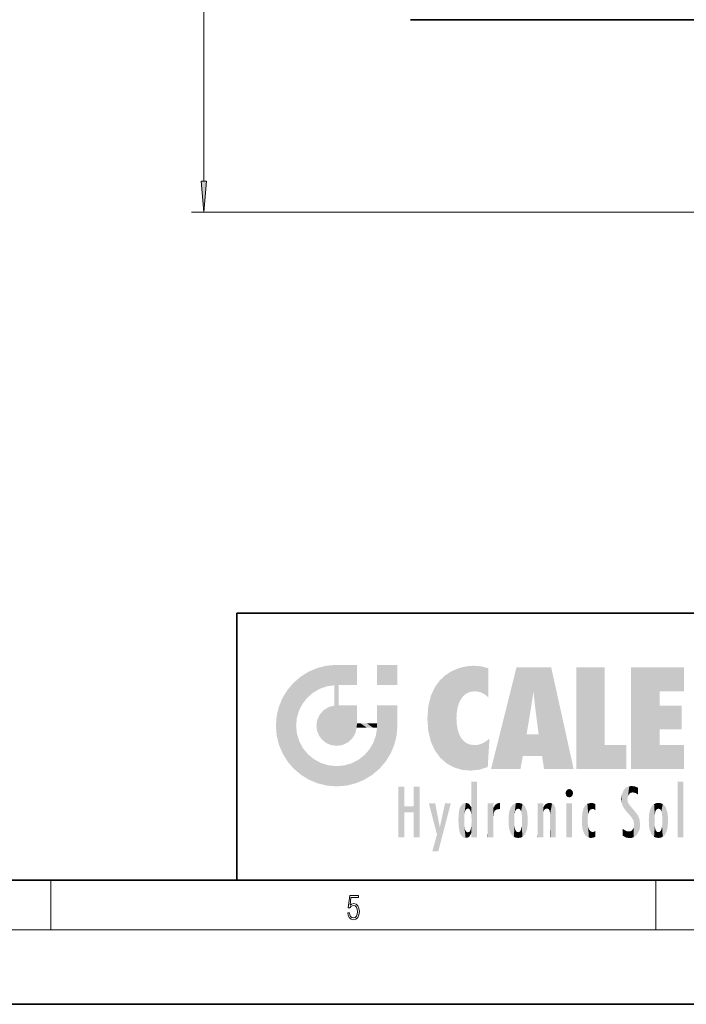
# Model space of a CAD drawing. Extents: x 0 to 420, y 0 to 297.
# Drawn here: x 212 to 266, y 0 to 79 of the extents above; entities that cross this region are included whole.
import ezdxf

# ---------------------------------------------------------------- set-up
doc = ezdxf.new("R2010")
doc.units = 0

msp = doc.modelspace()

# ---------------------------------------------------------------- linework, layer by layer
at = {"color": 7, "lineweight": 13}
for p, q in [((227.347, 66.315), (227.347, 136.234)), ((269.492, 63.825), (226.347, 63.825)), ((215, 6), (215, 10)), ((263.75, 6), (263.75, 10)), ((414, 6), (16, 6))]:
    msp.add_line(p, q, dxfattribs=at)
at = {"color": 7, "lineweight": 35}
for p, q in [((248.522, 79.325), (243.992, 79.325)), ((317.992, 79.325), (248.522, 79.325)), ((230, 31.5), (230, 10)), ((230, 31.5), (410, 31.5)), ((20, 10), (410, 10)), ((230, 10), (410, 10)), ((0, 0), (420, 0))]:
    msp.add_line(p, q, dxfattribs=at)
at = {"color": 7, "lineweight": 13}
for points in [[(227.129, 66.315), (227.347, 63.825), (227.565, 66.315)], [(238.932, 7.376), (238.97, 7.142), (239.066, 6.967), (239.207, 6.858), (239.395, 6.819), (239.591, 6.867), (239.739, 6.992), (239.835, 7.195), (239.869, 7.467), (239.835, 7.732), (239.744, 7.935), (239.6, 8.063), (239.414, 8.11), (239.241, 8.077), (239.116, 7.985), (239.187, 8.616), (239.802, 8.616), (239.802, 8.764), (239.088, 8.764), (238.978, 7.771), (239.093, 7.771), (239.214, 7.912), (239.391, 7.963), (239.531, 7.926), (239.637, 7.826), (239.702, 7.668), (239.727, 7.459), (239.704, 7.25), (239.639, 7.097), (239.535, 7), (239.399, 6.967), (239.264, 6.995), (239.161, 7.078), (239.095, 7.206), (239.068, 7.376)]]:
    msp.add_lwpolyline(points, close=True, dxfattribs=at)
msp.add_solid([(227.129, 66.315), (227.347, 63.825), (227.129, 66.315), (227.565, 66.315)], dxfattribs=at)
at = {"color": 114, "lineweight": 5}
for points in [[(235.788, 26.8), (236.129, 25.095), (236.491, 27.097), (236.653, 25.404)], [(237.244, 27.282), (236.491, 27.097), (237.235, 25.611), (236.653, 25.404)], [(237.244, 27.282), (237.235, 25.611), (238.038, 27.346), (237.862, 25.706)], [(238.214, 24.082), (238.038, 27.346), (238.038, 20.82), (237.862, 25.706)], [(238.159, 27.346), (238.077, 27.346), (238.214, 24.082), (238.038, 27.346)], [(238.345, 27.346), (238.159, 27.346), (238.227, 25.715), (238.214, 25.715)], [(238.214, 25.715), (238.159, 27.346), (238.214, 24.097), (238.214, 24.082)], [(238.345, 27.346), (238.227, 25.715), (238.853, 27.346), (238.941, 25.714)], [(239.654, 27.346), (238.853, 27.346), (239.394, 25.713), (238.941, 25.714)], [(239.654, 27.346), (239.394, 25.713), (239.634, 25.713), (239.561, 25.713)], [(239.654, 27.346), (239.634, 25.713), (239.669, 25.713)], [(239.669, 27.346), (239.654, 27.346), (239.669, 25.728), (239.669, 25.713)], [(239.669, 27.346), (239.669, 25.728), (239.669, 27.038), (239.669, 26.53)], [(239.669, 27.346), (239.669, 27.038), (239.669, 27.307), (239.669, 27.225)], [(242.933, 27.346), (242.933, 25.715), (241.302, 27.346), (241.302, 25.715)], [(242.933, 27.346), (241.302, 27.346), (242.933, 27.346)], [(247.283, 26.824), (247.492, 19.085), (247.761, 27.036)], [(247.492, 19.085), (247.692, 23.051), (247.761, 27.036), (247.714, 23.477)], [(247.761, 27.036), (247.714, 23.477), (247.789, 23.92)], [(248.225, 27.174), (247.761, 27.036), (247.873, 24.204), (247.789, 23.92)], [(248.225, 27.174), (247.873, 24.204), (248.112, 24.675), (247.988, 24.471)], [(248.225, 27.174), (248.112, 24.675), (248.686, 27.253), (248.263, 24.855)], [(248.263, 24.855), (248.51, 25.047), (248.686, 27.253), (248.814, 25.173)], [(248.686, 27.253), (248.814, 25.173), (249.078, 27.275), (249.179, 25.217)], [(249.078, 27.275), (249.179, 25.217), (249.676, 27.231), (249.594, 25.161)], [(249.676, 27.231), (249.594, 25.161), (249.967, 24.975)], [(250.249, 27.08), (249.676, 27.231), (250.249, 24.741), (249.967, 24.975)], [(250.249, 27.08), (250.249, 24.741), (250.249, 25.91), (250.249, 24.762)], [(250.249, 27.08), (250.249, 25.91), (250.249, 26.907), (250.249, 26.639)], [(250.249, 27.08), (250.249, 26.907), (250.249, 27.024)], [(252.851, 18.967), (252.524, 27.135), (250.485, 18.967)], [(255.329, 27.135), (252.524, 27.135), (254.067, 23.647), (253.898, 25.185)], [(253.898, 25.185), (252.524, 27.135), (253.042, 20.018), (252.851, 18.967)], [(255.329, 27.135), (254.067, 23.647), (254.09, 23.476), (254.075, 23.591)], [(255.329, 27.135), (254.09, 23.476), (254.212, 22.542), (254.124, 23.216)], [(255.329, 27.135), (254.212, 22.542), (254.315, 21.751), (254.313, 21.764)], [(255.329, 27.135), (254.315, 21.751), (254.754, 18.967), (254.585, 20.018)], [(255.329, 27.135), (254.754, 18.967), (257.132, 18.967)], [(257.346, 27.135), (259.644, 27.135), (257.346, 18.967), (259.644, 20.895)], [(264.062, 25.206), (261.764, 18.967), (266.033, 27.135), (261.764, 27.135)], [(264.062, 25.206), (266.033, 27.135), (266.033, 25.206)], [(235.147, 26.402), (234.576, 25.912), (234.836, 23.088), (234.774, 22.451)], [(235.147, 26.402), (234.836, 23.088), (235.297, 24.223), (235.014, 23.682)], [(235.147, 26.402), (235.297, 24.223), (235.788, 26.8)], [(235.297, 24.223), (235.673, 24.698), (235.788, 26.8), (236.129, 25.095)], [(246.34, 26.084), (246.384, 19.863), (246.795, 26.509), (246.902, 19.409)], [(246.795, 26.509), (246.902, 19.409), (247.283, 26.824), (247.492, 19.085)], [(234.576, 18.99), (234.576, 25.912), (234.087, 25.342)], [(235.147, 18.501), (234.774, 22.451), (234.576, 18.99), (234.576, 25.912)], [(238.038, 20.82), (237.862, 25.706), (237.862, 25.692)], [(238.038, 20.82), (237.862, 25.692), (237.862, 24.38), (237.862, 24.889)], [(238.214, 25.715), (238.214, 24.097), (238.214, 25.407), (238.214, 24.898)], [(238.214, 25.715), (238.214, 25.407), (238.214, 25.675), (238.214, 25.594)], [(245.63, 24.848), (245.954, 20.449), (245.944, 25.535)], [(245.944, 25.535), (245.954, 20.449), (246.34, 26.084), (246.384, 19.863)], [(233.392, 23.998), (233.689, 20.202), (233.689, 24.701), (234.087, 19.56)], [(233.689, 24.701), (234.087, 19.56), (234.087, 25.342), (234.576, 18.99)], [(245.423, 24.006), (245.628, 21.166), (245.63, 24.848), (245.954, 20.449)], [(253.898, 25.185), (253.042, 20.018), (253.352, 21.787), (253.346, 21.751)], [(253.898, 25.185), (253.352, 21.787), (253.394, 22.041), (253.365, 21.864)], [(253.898, 25.185), (253.394, 22.041), (253.658, 23.626), (253.478, 22.542)], [(253.898, 25.185), (253.658, 23.626), (253.78, 24.416), (253.662, 23.647)], [(264.062, 20.895), (261.764, 18.967), (264.062, 24.069), (264.062, 25.206)], [(233.207, 23.245), (233.392, 20.904), (233.392, 23.998), (233.689, 20.202)], [(236.999, 23.702), (237.218, 21.045), (237.399, 23.949), (237.607, 20.879)], [(237.399, 23.949), (237.607, 20.879), (237.862, 24.072)], [(238.038, 20.82), (237.862, 24.111), (237.607, 20.879), (237.862, 24.072)], [(238.038, 20.82), (237.862, 24.38), (237.862, 24.111), (237.862, 24.193)], [(238.518, 20.893), (238.249, 24.082), (238.038, 20.82), (238.214, 24.082)], [(238.518, 20.893), (238.488, 24.082), (238.249, 24.082), (238.322, 24.082)], [(238.518, 20.893), (238.942, 21.099), (238.488, 24.082), (238.941, 24.082)], [(239.656, 24.082), (238.941, 24.082), (239.289, 21.412), (238.942, 21.099)], [(239.656, 24.082), (239.289, 21.412), (239.659, 22.275), (239.536, 21.812)], [(239.669, 24.082), (239.656, 24.082), (239.669, 22.627), (239.659, 22.275)], [(239.669, 24.082), (239.669, 22.627), (239.669, 23.355), (239.669, 22.64)], [(239.669, 24.082), (239.669, 23.355), (239.669, 23.974), (239.669, 23.808)], [(239.669, 24.082), (239.669, 23.974), (239.669, 24.047)], [(241.499, 18.99), (241.423, 24.082), (241.302, 24.082), (241.341, 24.082)], [(241.499, 18.99), (241.302, 24.082), (241.302, 23.355), (241.302, 24.069)], [(241.423, 24.082), (241.499, 18.99), (241.609, 24.082), (241.988, 19.56)], [(241.609, 24.082), (241.988, 19.56), (242.117, 24.082), (242.386, 20.202)], [(242.117, 24.082), (242.386, 20.202), (242.918, 24.082), (242.683, 20.904)], [(242.918, 24.082), (242.683, 20.904), (242.869, 21.657)], [(242.869, 21.657), (242.933, 22.451), (242.918, 24.082), (242.933, 23.774)], [(242.918, 24.082), (242.933, 23.774), (242.933, 24.082), (242.933, 23.961)], [(242.933, 24.082), (242.933, 23.961), (242.933, 24.043)], [(245.349, 22.997), (245.421, 22.015), (245.423, 24.006), (245.628, 21.166)], [(264.062, 20.895), (264.062, 24.069), (264.062, 22.141)], [(264.062, 22.141), (264.062, 24.069), (265.831, 22.141), (265.831, 24.069)], [(233.143, 22.451), (233.207, 21.657), (233.207, 23.245), (233.392, 20.904)], [(236.48, 22.931), (236.631, 21.632), (236.685, 23.355), (236.888, 21.301)], [(236.685, 23.355), (236.888, 21.301), (236.999, 23.702), (237.218, 21.045)], [(241.499, 18.99), (241.302, 23.355), (241.302, 22.735), (241.302, 22.902)], [(242.933, 23.267), (242.933, 23.774), (242.933, 22.466), (242.933, 22.451)], [(248.14, 18.891), (247.714, 22.607), (247.492, 19.085), (247.692, 23.051)], [(235.03, 21.181), (234.84, 21.793), (235.147, 18.501), (234.774, 22.451)], [(236.407, 22.451), (236.466, 22.02), (236.48, 22.931), (236.631, 21.632)], [(239.669, 22.627), (239.659, 22.275), (239.708, 22.627), (239.673, 22.275)], [(240.476, 22.275), (239.708, 22.627), (239.673, 22.275)], [(240.476, 22.275), (239.977, 22.627), (239.708, 22.627), (239.79, 22.627)], [(240.476, 22.275), (240.985, 22.275), (239.977, 22.627), (240.485, 22.627)], [(241.287, 22.627), (240.485, 22.627), (241.172, 22.275), (240.985, 22.275)], [(241.287, 22.627), (241.172, 22.275), (241.293, 22.275), (241.253, 22.275)], [(241.499, 18.99), (241.302, 22.627), (241.198, 21.648), (241.293, 22.275)], [(241.287, 22.627), (241.293, 22.275), (241.302, 22.627)], [(241.499, 18.99), (241.302, 22.735), (241.302, 22.627), (241.302, 22.662)], [(247.87, 21.874), (247.788, 22.157), (248.14, 18.891), (247.714, 22.607)], [(241.499, 18.99), (241.198, 21.648), (240.929, 18.501), (240.991, 21.067)], [(248.14, 18.891), (247.982, 21.61), (247.87, 21.874)], [(248.14, 18.891), (248.25, 21.234), (247.982, 21.61), (248.103, 21.41)], [(254.585, 20.018), (253.4, 21.751), (253.042, 20.018), (253.346, 21.751)], [(254.585, 20.018), (254.223, 21.751), (253.4, 21.751), (254.084, 21.751)], [(254.585, 20.018), (254.315, 21.751), (254.223, 21.751), (254.285, 21.751)], [(235.331, 20.626), (235.03, 21.181), (235.788, 18.102), (235.147, 18.501)], [(235.331, 20.626), (235.788, 18.102), (235.73, 20.143)], [(240.682, 20.542), (240.929, 18.501), (240.991, 21.067)], [(248.83, 18.826), (248.25, 21.234), (248.14, 18.891)], [(248.83, 18.826), (248.782, 20.927), (248.25, 21.234), (248.489, 21.048)], [(248.83, 18.826), (249.54, 18.899), (248.782, 20.927), (249.134, 20.884)], [(249.54, 18.899), (249.407, 20.905), (249.134, 20.884)], [(250.216, 19.119), (249.649, 20.963), (249.54, 18.899), (249.407, 20.905)], [(250.217, 19.139), (250.046, 21.165), (250.216, 19.119), (249.649, 20.963)], [(250.347, 21.349), (250.351, 21.404), (250.217, 19.139), (250.046, 21.165)], [(250.347, 21.349), (250.217, 19.139), (250.325, 20.973), (250.283, 20.262)], [(250.347, 21.349), (250.325, 20.973), (250.341, 21.235)], [(257.346, 18.967), (259.644, 20.895), (261.368, 18.967), (261.368, 20.895)], [(264.062, 20.895), (266.033, 20.895), (261.764, 18.967), (266.033, 18.967)], [(235.73, 20.143), (235.788, 18.102), (236.213, 19.745), (236.491, 17.806)], [(239.81, 19.711), (240.287, 18.102), (240.285, 20.086)], [(240.682, 20.542), (240.285, 20.086), (240.929, 18.501), (240.287, 18.102)], [(236.213, 19.745), (236.491, 17.806), (236.767, 19.444), (237.244, 17.62)], [(236.767, 19.444), (237.244, 17.62), (237.38, 19.253), (238.038, 17.556)], [(237.38, 19.253), (238.038, 17.556), (238.038, 19.187), (238.832, 17.62)], [(238.038, 19.187), (238.832, 17.62), (238.674, 19.249)], [(238.674, 19.249), (238.832, 17.62), (239.269, 19.428), (239.585, 17.806)], [(239.269, 19.428), (239.585, 17.806), (239.81, 19.711), (240.287, 18.102)], [(243.495, 15.937), (243.495, 13.446), (243.495, 17.529), (243.008, 13.446)], [(243.495, 17.529), (243.008, 13.446), (243.008, 17.529)], [(244.719, 17.529), (244.231, 15.466), (244.231, 15.937), (243.495, 15.466)], [(244.719, 13.446), (244.231, 13.446), (244.719, 17.529), (244.231, 15.466)], [(244.719, 17.529), (244.231, 15.937), (244.231, 17.529)], [(248.903, 15.113), (248.888, 15.303), (248.891, 17.626), (248.889, 17.081)], [(248.903, 15.113), (248.891, 17.626), (248.892, 17.902), (248.892, 17.819)], [(248.903, 15.113), (248.892, 17.902), (248.915, 17.941), (248.893, 17.941)], [(248.903, 15.113), (248.915, 17.941), (248.907, 14.816)], [(248.95, 13.446), (248.907, 14.816), (249.232, 17.941), (248.915, 17.941)], [(248.95, 13.446), (249.232, 17.941), (249.054, 13.446)], [(249.303, 13.446), (249.054, 13.446), (249.303, 17.941), (249.232, 17.941)], [(249.351, 13.446), (249.303, 13.446), (249.351, 17.907), (249.351, 17.941)], [(249.303, 13.446), (249.303, 17.941), (249.351, 17.941)], [(249.351, 13.446), (249.351, 17.907), (249.351, 14.412), (249.351, 15.952)], [(261.383, 15.538), (261.466, 16.549), (261.305, 17.409), (261.455, 17.508)], [(261.617, 17.564), (261.455, 17.508), (261.519, 16.811), (261.466, 16.549)], [(261.617, 17.564), (261.519, 16.811), (261.802, 17.584), (261.668, 17.001)], [(261.668, 17.001), (261.775, 17.055), (261.802, 17.584), (261.9, 17.075)], [(261.802, 17.584), (261.9, 17.075), (262.072, 17.555), (262.144, 17.016)], [(262.072, 17.555), (262.144, 17.016), (262.319, 17.448), (262.319, 17.422)], [(265.982, 17.941), (265.982, 13.446), (265.524, 17.941), (265.524, 13.446)], [(265.982, 17.941), (265.524, 17.941), (265.982, 17.941)], [(248.888, 15.303), (248.883, 15.9), (248.889, 17.081)], [(256.521, 16.837), (256.631, 17.299), (256.479, 17.01), (256.521, 17.179)], [(256.521, 16.837), (256.936, 17.299), (256.631, 17.299), (256.786, 17.345)], [(256.521, 16.837), (257.088, 17.01), (256.936, 17.299), (257.046, 17.179)], [(256.521, 16.837), (256.936, 16.715), (257.088, 17.01), (257.046, 16.837)], [(256.521, 16.837), (256.631, 16.715), (256.936, 16.715), (256.786, 16.668)], [(261.035, 16.13), (261.03, 16.944), (260.979, 16.538)], [(261.035, 16.13), (261.126, 15.906), (261.03, 16.944), (261.184, 17.276)], [(261.383, 15.538), (261.305, 17.409), (261.126, 15.906), (261.184, 17.276)], [(262.317, 17.256), (262.318, 17.379), (262.144, 17.016), (262.319, 17.422)], [(262.317, 17.256), (262.144, 17.016), (262.315, 16.958), (262.314, 16.901)], [(244.231, 15.937), (243.495, 15.466), (243.495, 15.937), (243.495, 13.446)], [(246.126, 13.668), (245.472, 16.181), (246.345, 14.274), (245.984, 16.181)], [(246.228, 12.325), (246.345, 14.274), (247.232, 16.181), (246.355, 14.274)], [(247.232, 16.181), (246.355, 14.274), (246.769, 16.181)], [(247.953, 13.859), (247.958, 15.8), (248.026, 13.679), (248.032, 15.969)], [(248.026, 13.679), (248.032, 15.969), (248.189, 13.479), (248.199, 16.154)], [(248.189, 13.479), (248.199, 16.154), (248.298, 13.423)], [(248.444, 16.224), (248.331, 15.305), (248.199, 16.154), (248.318, 15.115)], [(248.199, 16.154), (248.318, 15.115), (248.298, 13.423), (248.317, 14.816)], [(248.467, 15.702), (248.39, 15.572), (248.444, 16.224), (248.331, 15.305)], [(248.641, 16.18), (248.467, 15.702), (248.444, 16.224)], [(248.641, 16.18), (248.62, 15.769), (248.467, 15.702), (248.519, 15.744)], [(248.62, 15.769), (248.641, 16.18), (248.71, 15.744), (248.739, 16.107)], [(248.71, 15.744), (248.739, 16.107), (248.759, 15.702), (248.883, 15.878)], [(248.759, 15.702), (248.883, 15.878), (248.831, 15.57)], [(248.888, 15.303), (248.831, 15.57), (248.883, 15.9), (248.883, 15.878)], [(250.555, 13.446), (250.26, 16.181), (250.235, 13.446), (250.212, 16.181)], [(250.235, 13.446), (250.212, 16.181), (250.212, 16.152)], [(250.235, 13.446), (250.212, 16.152), (250.212, 13.881), (250.212, 14.627)], [(250.648, 16.181), (250.331, 16.181), (250.555, 13.446), (250.26, 16.181)], [(250.555, 13.446), (250.627, 13.446), (250.648, 16.181), (250.675, 13.446)], [(250.67, 16.181), (250.648, 16.181), (250.67, 15.87), (250.67, 15.845)], [(250.648, 16.181), (250.675, 13.446), (250.67, 15.845), (250.675, 15.168)], [(250.67, 16.181), (250.67, 15.87), (250.67, 16.118), (250.67, 16.013)], [(250.68, 15.845), (250.716, 15.467), (250.781, 16.018)], [(250.716, 15.467), (250.771, 15.577), (250.781, 16.018), (250.856, 15.658)], [(250.781, 16.018), (250.856, 15.658), (250.911, 16.142), (250.972, 15.709)], [(250.911, 16.142), (250.972, 15.709), (251.043, 16.203), (251.124, 15.726)], [(251.202, 16.224), (251.043, 16.203), (251.163, 15.723), (251.124, 15.726)], [(251.202, 16.224), (251.163, 15.723), (251.202, 15.745), (251.202, 15.721)], [(251.202, 16.224), (251.202, 15.745), (251.202, 16.172), (251.202, 16.094)], [(251.914, 14.309), (251.96, 15.567), (251.96, 14.059), (252.09, 15.902)], [(251.96, 14.059), (252.09, 15.902), (252.09, 13.725), (252.189, 16.034)], [(252.09, 13.725), (252.189, 16.034), (252.189, 13.593), (252.315, 16.136)], [(252.189, 13.593), (252.315, 16.136), (252.315, 13.492)], [(252.472, 16.201), (252.368, 15.292), (252.315, 16.136), (252.355, 15.102)], [(252.315, 16.136), (252.355, 15.102), (252.315, 13.492)], [(252.506, 15.691), (252.427, 15.56), (252.472, 16.201), (252.368, 15.292)], [(252.663, 16.224), (252.506, 15.691), (252.472, 16.201)], [(252.663, 16.224), (252.663, 15.759), (252.506, 15.691), (252.56, 15.733)], [(252.663, 16.224), (252.853, 16.201), (252.663, 15.759), (252.766, 15.733)], [(252.853, 16.201), (252.82, 15.691), (252.766, 15.733)], [(253.01, 16.136), (252.898, 15.56), (252.853, 16.201), (252.82, 15.691)], [(252.97, 15.102), (252.957, 15.292), (253.01, 16.136), (252.898, 15.56)], [(253.136, 16.034), (253.01, 13.492), (253.01, 16.136), (252.97, 14.521)], [(253.01, 16.136), (252.97, 14.521), (252.97, 15.102), (252.97, 14.805)], [(253.235, 15.902), (253.136, 13.594), (253.136, 16.034), (253.01, 13.492)], [(253.366, 15.567), (253.235, 13.725), (253.235, 15.902), (253.136, 13.594)], [(254.275, 16.181), (254.227, 16.181), (254.524, 13.446), (254.275, 13.446)], [(254.275, 13.446), (254.227, 16.181), (254.227, 14.999), (254.227, 16.161)], [(254.275, 16.181), (254.524, 13.446), (254.346, 16.181)], [(254.663, 16.181), (254.346, 16.181), (254.628, 13.446), (254.524, 13.446)], [(254.663, 16.181), (254.628, 13.446), (254.686, 13.446)], [(254.686, 16.181), (254.663, 16.181), (254.686, 13.461), (254.686, 13.446)], [(254.686, 16.181), (254.686, 13.461), (254.686, 14.83), (254.686, 14.299)], [(254.686, 16.181), (254.686, 14.83), (254.686, 15.111), (254.686, 15.025)], [(254.686, 16.181), (254.686, 15.111), (254.686, 15.867), (254.686, 15.152)], [(254.686, 16.181), (254.686, 15.867), (254.686, 16.024), (254.686, 15.89)], [(254.686, 16.181), (254.686, 16.024), (254.686, 16.122)], [(254.695, 15.867), (254.686, 15.867), (254.702, 15.505), (254.688, 15.385)], [(254.688, 15.385), (254.686, 15.867), (254.686, 15.152)], [(254.695, 15.867), (254.702, 15.505), (254.782, 16.016)], [(254.702, 15.505), (254.757, 15.661), (254.782, 16.016), (254.838, 15.74)], [(254.782, 16.016), (254.838, 15.74), (254.891, 16.129), (254.964, 15.769)], [(254.891, 16.129), (254.964, 15.769), (255.026, 16.2), (255.068, 15.75)], [(255.026, 16.2), (255.068, 15.75), (255.193, 16.224)], [(255.068, 15.75), (255.143, 15.699), (255.193, 16.224), (255.203, 15.595)], [(255.193, 16.224), (255.203, 15.595), (255.399, 16.187), (255.236, 15.336)], [(255.259, 13.446), (255.576, 13.446), (255.236, 15.336), (255.399, 16.187)], [(255.576, 13.446), (255.539, 16.084), (255.399, 16.187)], [(255.647, 13.446), (255.646, 15.872), (255.576, 13.446), (255.539, 16.084)], [(255.695, 13.446), (255.679, 15.699), (255.647, 13.446), (255.646, 15.872)], [(257.01, 16.181), (257.01, 13.446), (256.552, 16.181), (256.552, 13.446)], [(257.01, 16.181), (256.552, 16.181), (257.01, 16.181)], [(258.083, 13.598), (258.041, 15.977), (257.977, 13.757), (257.948, 15.811)], [(258.223, 13.48), (258.242, 16.157), (258.083, 13.598), (258.041, 15.977)], [(258.278, 14.514), (258.266, 14.838), (258.223, 13.48), (258.242, 16.157)], [(258.242, 16.157), (258.305, 15.336), (258.53, 16.224), (258.39, 15.574)], [(258.266, 14.838), (258.279, 15.158), (258.242, 16.157), (258.305, 15.336)], [(258.39, 15.574), (258.504, 15.699), (258.53, 16.224), (258.671, 15.748)], [(258.53, 16.224), (258.671, 15.748), (258.718, 16.203), (258.798, 15.711)], [(258.895, 16.132), (258.718, 16.203), (258.885, 15.618), (258.798, 15.711)], [(258.895, 16.132), (258.885, 15.618), (258.895, 15.671), (258.895, 15.618)], [(258.895, 16.132), (258.895, 15.671), (258.895, 16.067), (258.895, 15.951)], [(261.624, 15.277), (261.498, 16.313), (261.383, 15.538), (261.466, 16.549)], [(261.624, 15.277), (261.62, 16.083), (261.498, 16.313), (261.602, 16.105)], [(261.649, 16.048), (261.62, 16.083), (261.838, 15.015), (261.624, 15.277)], [(261.649, 16.048), (261.838, 15.015), (261.733, 15.947)], [(261.733, 15.947), (261.838, 15.015), (261.934, 15.702), (261.961, 14.775)], [(263.392, 15.902), (263.392, 13.725), (263.261, 15.567), (263.261, 14.059)], [(263.491, 16.034), (263.491, 13.593), (263.392, 15.902), (263.392, 13.725)], [(263.617, 16.136), (263.617, 13.492), (263.491, 16.034), (263.491, 13.593)], [(263.774, 16.201), (263.67, 15.292), (263.617, 16.136)], [(263.67, 15.292), (263.657, 15.102), (263.617, 16.136), (263.657, 14.521)], [(263.617, 16.136), (263.657, 14.521), (263.617, 13.492), (263.67, 14.334)], [(263.774, 16.201), (263.807, 15.691), (263.67, 15.292), (263.729, 15.56)], [(263.964, 16.224), (263.807, 15.691), (263.774, 16.201)], [(263.964, 16.224), (263.964, 15.759), (263.807, 15.691), (263.861, 15.733)], [(263.964, 16.224), (264.155, 16.201), (263.964, 15.759), (264.067, 15.733)], [(264.155, 16.201), (264.121, 15.691), (264.067, 15.733)], [(264.312, 16.136), (264.2, 15.56), (264.155, 16.201), (264.121, 15.691)], [(264.271, 15.102), (264.259, 15.292), (264.312, 16.136), (264.2, 15.56)], [(264.271, 14.521), (264.312, 16.136), (264.259, 14.334), (264.312, 13.492)], [(264.271, 14.521), (264.271, 14.805), (264.312, 16.136), (264.271, 15.102)], [(264.312, 13.492), (264.312, 16.136), (264.438, 13.593), (264.438, 16.034)], [(264.438, 13.593), (264.438, 16.034), (264.537, 13.725), (264.537, 15.902)], [(264.537, 13.725), (264.537, 15.902), (264.667, 14.059), (264.667, 15.567)], [(247.866, 14.347), (247.85, 14.849), (247.953, 13.859), (247.868, 15.34)], [(247.868, 15.34), (247.907, 15.609), (247.953, 13.859), (247.958, 15.8)], [(250.67, 15.845), (250.675, 15.168), (250.68, 15.845), (250.716, 15.467)], [(250.675, 15.168), (250.675, 13.446), (250.675, 14.164), (250.675, 13.458)], [(250.675, 15.168), (250.675, 14.164), (250.675, 15.013), (250.675, 14.777)], [(250.675, 15.168), (250.675, 15.013), (250.675, 15.117)], [(251.888, 14.805), (251.914, 15.314), (251.914, 14.309), (251.96, 15.567)], [(252.355, 15.102), (252.355, 14.521), (252.315, 13.492), (252.368, 14.334)], [(252.356, 14.805), (252.355, 14.521), (252.355, 15.102)], [(253.411, 15.314), (253.366, 14.059), (253.366, 15.567), (253.235, 13.725)], [(253.438, 14.805), (253.411, 14.309), (253.411, 15.314), (253.366, 14.059)], [(255.259, 13.446), (255.236, 15.336), (255.236, 14.234), (255.236, 15.315)], [(255.695, 15.325), (255.679, 15.699), (255.695, 13.459), (255.695, 13.446)], [(255.695, 15.325), (255.695, 13.459), (255.695, 14.899), (255.695, 14.23)], [(255.695, 15.325), (255.695, 14.899), (255.695, 15.27), (255.695, 15.156)], [(257.798, 14.789), (257.823, 14.325), (257.828, 15.34), (257.863, 14.085)], [(257.828, 15.34), (257.863, 14.085), (257.882, 15.619), (257.977, 13.757)], [(257.977, 13.757), (257.948, 15.811), (257.882, 15.619)], [(261.934, 15.702), (261.961, 14.775), (261.973, 15.656), (262.007, 14.491)], [(261.973, 15.656), (262.007, 14.491), (262.229, 15.341)], [(262.266, 13.71), (262.229, 15.341), (262.136, 13.572), (262.007, 14.491)], [(262.436, 14.05), (262.327, 15.185), (262.266, 13.71), (262.229, 15.341)], [(262.495, 14.459), (262.433, 14.931), (262.436, 14.05), (262.327, 15.185)], [(263.216, 14.309), (263.189, 14.805), (263.261, 15.567), (263.216, 15.314)], [(263.261, 15.567), (263.261, 14.059), (263.216, 14.309)], [(263.657, 14.805), (263.657, 14.521), (263.657, 15.102)], [(264.667, 14.059), (264.667, 15.567), (264.713, 14.309), (264.713, 15.314)], [(264.713, 14.309), (264.713, 15.314), (264.739, 14.805)], [(248.298, 13.423), (248.317, 14.816), (248.318, 14.513)], [(248.331, 14.323), (248.43, 13.403), (248.318, 14.513), (248.298, 13.423)], [(248.331, 14.323), (248.39, 14.055), (248.43, 13.403), (248.467, 13.925)], [(248.893, 13.798), (248.831, 14.058), (248.888, 14.327)], [(248.903, 14.518), (248.893, 13.772), (248.888, 14.327), (248.893, 13.798)], [(248.95, 13.446), (248.893, 13.446), (248.907, 14.816), (248.903, 14.518)], [(248.903, 14.518), (248.893, 13.446), (248.893, 13.622), (248.893, 13.472)], [(248.903, 14.518), (248.893, 13.622), (248.893, 13.772), (248.893, 13.731)], [(249.351, 13.446), (249.351, 14.412), (249.351, 13.571), (249.351, 13.828)], [(252.315, 13.492), (252.368, 14.334), (252.472, 13.426), (252.427, 14.068)], [(252.853, 13.426), (252.898, 14.068), (253.01, 13.492), (252.957, 14.334)], [(253.01, 13.492), (252.957, 14.334), (252.97, 14.521)], [(254.275, 13.446), (254.227, 14.999), (254.227, 13.684), (254.227, 14.047)], [(258.361, 13.423), (258.304, 14.324), (258.223, 13.48), (258.278, 14.514)], [(258.361, 13.423), (258.525, 13.403), (258.304, 14.324), (258.388, 14.066)], [(262.136, 13.572), (262.007, 14.491), (261.98, 13.47), (261.963, 14.209)], [(263.617, 13.492), (263.67, 14.334), (263.774, 13.426), (263.729, 14.068)], [(264.155, 13.426), (264.2, 14.068), (264.312, 13.492), (264.259, 14.334)], [(246.228, 12.325), (245.745, 12.325), (246.345, 14.274), (246.126, 13.668)], [(248.43, 13.403), (248.467, 13.925), (248.642, 13.452), (248.519, 13.883)], [(248.519, 13.883), (248.62, 13.857), (248.642, 13.452), (248.71, 13.883)], [(248.642, 13.452), (248.71, 13.883), (248.742, 13.535), (248.759, 13.926)], [(248.742, 13.535), (248.759, 13.926), (248.893, 13.798), (248.831, 14.058)], [(249.351, 13.446), (249.351, 13.571), (249.351, 13.492)], [(250.235, 13.446), (250.212, 13.881), (250.212, 13.501), (250.212, 13.615)], [(250.235, 13.446), (250.212, 13.501), (250.212, 13.446)], [(252.472, 13.426), (252.427, 14.068), (252.506, 13.936)], [(252.663, 13.403), (252.472, 13.426), (252.56, 13.894), (252.506, 13.936)], [(252.663, 13.403), (252.56, 13.894), (252.766, 13.894), (252.663, 13.868)], [(252.663, 13.403), (252.766, 13.894), (252.853, 13.426)], [(252.766, 13.894), (252.82, 13.936), (252.853, 13.426), (252.898, 14.068)], [(254.275, 13.446), (254.227, 13.684), (254.227, 13.475), (254.227, 13.524)], [(255.259, 13.446), (255.236, 14.234), (255.236, 13.558), (255.236, 13.735)], [(255.259, 13.446), (255.236, 13.558), (255.236, 13.446), (255.236, 13.482)], [(258.525, 13.403), (258.498, 13.931), (258.388, 14.066)], [(258.717, 13.428), (258.661, 13.879), (258.525, 13.403), (258.498, 13.931)], [(258.895, 13.511), (258.751, 13.893), (258.717, 13.428), (258.661, 13.879)], [(258.895, 13.982), (258.751, 13.893), (258.895, 13.534), (258.895, 13.511)], [(258.895, 13.982), (258.895, 13.534), (258.895, 13.933), (258.895, 13.86)], [(261.349, 13.438), (261.294, 13.997), (261.096, 14.107), (261.096, 14.134)], [(261.349, 13.438), (261.096, 14.107), (261.096, 13.644), (261.096, 13.729)], [(261.349, 13.438), (261.096, 13.644), (261.096, 13.587)], [(261.401, 13.951), (261.294, 13.997), (261.632, 13.392), (261.349, 13.438)], [(261.401, 13.951), (261.632, 13.392), (261.578, 13.922)], [(261.578, 13.922), (261.632, 13.392), (261.715, 13.943), (261.815, 13.412)], [(261.715, 13.943), (261.815, 13.412), (261.824, 14.002), (261.98, 13.47)], [(261.824, 14.002), (261.98, 13.47), (261.906, 14.093)], [(261.98, 13.47), (261.963, 14.209), (261.906, 14.093)], [(263.774, 13.426), (263.729, 14.068), (263.807, 13.936)], [(263.964, 13.403), (263.774, 13.426), (263.861, 13.894), (263.807, 13.936)], [(263.964, 13.403), (263.861, 13.894), (264.067, 13.894), (263.964, 13.868)], [(263.964, 13.403), (264.067, 13.894), (264.155, 13.426)], [(264.067, 13.894), (264.121, 13.936), (264.155, 13.426), (264.2, 14.068)], [(254.275, 13.446), (254.227, 13.475), (254.227, 13.446)]]:
    msp.add_solid(points, dxfattribs=at)

doc.saveas('drawing.dxf')
